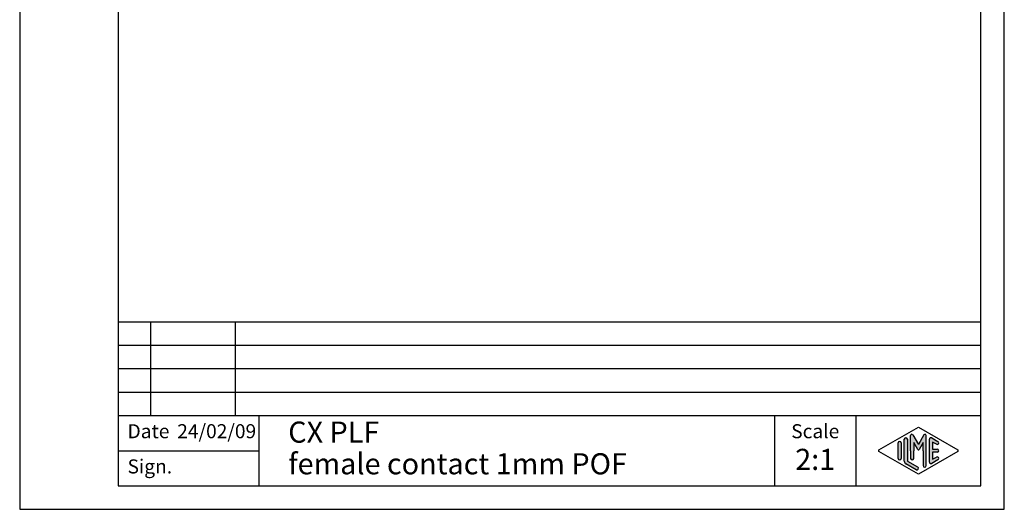
# Model space of a CAD drawing. Units: millimetres. Extents: x -105 to 0, y 0 to 149.
import ezdxf

# ---------------------------------------------------------------- set-up
doc = ezdxf.new("R2010")
doc.units = ezdxf.units.MM
doc.layers.add('1', color=7, linetype='Continuous')
doc.styles.add('CONVERTER_11', font='ARIAL.TTF', dxfattribs={"width": 1.2})
doc.styles.add('CONVERTER_12', font='ARIAL.TTF', dxfattribs={"width": 1.44})

msp = doc.modelspace()

# ---------------------------------------------------------------- hatches: boundary and pattern name
at = {"layer": '1', "linetype": 'Continuous'}
h = msp.add_hatch(color=7, dxfattribs=at)
edge = h.paths.add_edge_path()
edge.add_line((-10.32851632229534, 7.461250080083685), (-10.32851632229534, 5.13501057401635))
edge.add_line((-10.32851632229534, 5.13501057401635), (-9.245229246713736, 4.510037261180798))
edge.add_arc((-9.328516322295345, 4.365672996839351), 0.1666666666666837, -119.98163936884953, 60.01836063114939, ccw=False)
edge.add_line((-9.41180339787695, 4.221308732497903), (-10.49509047345851, 4.846282045333453))
edge.add_arc((-10.32851632229534, 5.13501057401635), 0.3333333333333215, 180.0000000000104, 240.01836063115638, ccw=False)
edge.add_line((-10.66184965562866, 5.13501057401629), (-10.66184965562866, 7.461250080083685))
edge.add_arc((-10.49518298896203, 7.461250080083685), 0.1666666666666909, 0, 180, ccw=False)
h = msp.add_hatch(color=7, dxfattribs=at)
edge = h.paths.add_edge_path()
edge.add_arc((-9.86269988272437, 7.865608656017285), 0.1324831062376642, 30.00000000001384, 180)
edge.add_line((-9.99518298896203, 7.865608656017285), (-9.99518298896203, 6.25))
edge.add_line((-9.99518298896203, 6.25), (-9.99518298896203, 5.423792536316455))
edge.add_arc((-9.828516322295345, 5.423792536316455), 0.1666666666666856, 180, 360)
edge.add_line((-9.661849655628655, 5.423792536316455), (-9.661849655628655, 6.25))
edge.add_line((-9.661849655628655, 6.25), (-9.661849655628655, 7.11602540378442))
edge.add_line((-9.661849655628655, 7.11602540378442), (-9.234018439277405, 6.375))
edge.add_arc((-9.161849655628655, 6.41666666666663), 0.0833333333333545, 209.9999999999622, 330.0000000000177)
edge.add_line((-9.089680871979965, 6.375), (-8.661849655628655, 7.11602540378442))
edge.add_line((-8.661849655628655, 7.11602540378442), (-8.661849655628655, 6.25))
edge.add_line((-8.661849655628655, 6.25), (-8.661849655628655, 4.654134535300898))
edge.add_arc((-8.49518298896197, 4.654134535300898), 0.1666666666666856, 180, 360)
edge.add_line((-8.328516322295345, 4.654134535300898), (-8.328516322295345, 7.865608656017285))
edge.add_arc((-8.460999428533, 7.865608656017285), 0.1324831062376557, 0, 149.9999999999743)
edge.add_line((-8.57573316410702, 7.931850209136145), (-9.161849655628655, 6.91666666666663))
edge.add_line((-9.161849655628655, 6.91666666666663), (-9.747966147150295, 7.931850209136145))
h = msp.add_hatch(color=7, dxfattribs=at)
edge = h.paths.add_edge_path()
edge.add_line((-7.245136731210265, 6.93227043112688), (-7.661849655628655, 7.17268173367597))
edge.add_line((-7.661849655628655, 7.17268173367597), (-7.661849655628655, 6.41666666666663))
edge.add_line((-7.661849655628655, 6.41666666666663), (-7.161849655628655, 6.41666666666663))
edge.add_arc((-7.161849655628655, 6.25), 0.1666666666666847, -90, 90, ccw=False)
edge.add_line((-7.161849655628655, 6.083333333333315), (-7.661849655628655, 6.083333333333315))
edge.add_line((-7.661849655628655, 6.083333333333315), (-7.661849655628655, 5.32731826632397))
edge.add_line((-7.661849655628655, 5.32731826632397), (-7.245136731210265, 5.56772956887312))
edge.add_arc((-7.161849655628655, 5.423365304531615), 0.1666666666666572, -60.01836063116741, 119.9816393688412, ccw=False)
edge.add_line((-7.078562580047105, 5.279001040190165), (-7.745229246713735, 4.894385655574865))
edge.add_arc((-7.828516322295345, 5.038749919916315), 0.1666666666666252, 180, 299.98163936885055, ccw=False)
edge.add_line((-7.99518298896197, 5.038749919916315), (-7.99518298896197, 7.461250080083685))
edge.add_arc((-7.828516322295345, 7.461250080083685), 0.1666666666666874, 60.01836063114939, 180, ccw=False)
edge.add_line((-7.745229246713735, 7.605614344425135), (-7.078562580047105, 7.22099895980972))
edge.add_arc((-7.161849655628655, 7.07663469546833), 0.1666666666666886, -119.98163936885072, 60.01836063115718, ccw=False)
h = msp.add_hatch(color=7, dxfattribs=at)
edge = h.paths.add_edge_path()
edge.add_line((-10.99518298896203, 7.07663469546833), (-10.99518298896203, 5.51962595863165))
edge.add_line((-10.99518298896203, 5.51962595863165), (-10.99518298896203, 5.423365304531615))
edge.add_arc((-11.16184965562866, 5.423365304531615), 0.1666666666666785, 180, 360, ccw=False)
edge.add_line((-11.32851632229534, 5.423365304531615), (-11.32851632229534, 7.07663469546833))
edge.add_arc((-11.16184965562866, 7.07663469546833), 0.1666666666666305, 0, 180, ccw=False)

# ---------------------------------------------------------------- linework, layer by layer
at = {"layer": '1', "color": 7, "linetype": 'Continuous'}
for p, q in [((-105.0000000000001, 148.5000000000001), (-105.0000000000001, 0)), ((0, 0), (0, 148.5000000000001)), ((-94.5, 146.0000000000001), (-94.5, 2.49999999999994)), ((-2.5, 2.49999999999994), (-2.5, 146.0000000000001)), ((-94.5, 20), (-2.5, 20)), ((-91, 17.5), (-91, 20)), ((-82, 17.5), (-82, 20)), ((-94.5, 17.5), (-2.5, 17.5)), ((-91, 15), (-91, 17.5)), ((-82, 15), (-82, 17.5)), ((-94.5, 15), (-2.5, 15)), ((-91, 12.5), (-91, 15)), ((-82, 12.5), (-82, 15)), ((-94.5, 12.5), (-2.5, 12.5)), ((-91, 10), (-91, 12.5)), ((-82, 10), (-82, 12.5)), ((-94.5, 10), (-2.5, 10)), ((-94.5, 10), (-94.5, 2.49999999999994)), ((-79.5, 10), (-79.5, 2.5)), ((-24.5, 10), (-24.5, 2.5)), ((-15.82369931125731, 10), (-15.82369931125731, 2.5)), ((-13.37006729319944, 6.32218213217067), (-9.16184965562866, 8.75)), ((-9.16184965562866, 8.75), (-4.95363201805793, 6.32218213217067)), ((-10.66184965562866, 5.13501057401629), (-10.66184965562866, 7.46125008008369)), ((-10.32851632229534, 7.46125008008369), (-10.32851632229534, 5.13501057401635)), ((-9.99518298896203, 6.25), (-9.99518298896203, 7.86560865601728)), ((-9.7479661471503, 7.93185020913614), (-9.16184965562866, 6.91666666666663)), ((-8.57573316410702, 7.93185020913614), (-9.16184965562866, 6.91666666666663)), ((-8.32851632229534, 4.6541345353009), (-8.32851632229534, 7.86560865601728)), ((-7.99518298896197, 5.03874991991631), (-7.99518298896197, 7.46125008008369)), ((-7.74522924671373, 7.60561434442513), (-7.07856258004711, 7.22099895980972)), ((-11.32851632229534, 5.42336530453161), (-11.32851632229534, 7.07663469546833)), ((-10.99518298896203, 7.07663469546833), (-10.99518298896203, 5.51962595863165)), ((-9.66184965562866, 7.11602540378442), (-9.66184965562866, 6.25)), ((-9.2340184392774, 6.375), (-9.66184965562866, 7.11602540378442)), ((-8.66184965562866, 7.11602540378442), (-9.08968087197997, 6.375)), ((-8.66184965562866, 6.25), (-8.66184965562866, 7.11602540378442)), ((-7.66184965562865, 7.17268173367597), (-7.66184965562865, 6.41666666666663)), ((-7.24513673121027, 6.93227043112688), (-7.66184965562865, 7.17268173367597)), ((-7.66184965562865, 6.41666666666663), (-7.16184965562865, 6.41666666666663)), ((-94.5, 6.25), (-79.5, 6.25)), ((-9.16184965562866, 3.75), (-13.37006729319944, 6.17781786782928)), ((-10.99518298896203, 5.51962595863165), (-10.99518298896203, 5.42336530453161)), ((-9.99518298896203, 6.25), (-9.99518298896203, 5.42379253631645)), ((-9.66184965562866, 5.42379253631645), (-9.66184965562866, 6.25)), ((-4.95363201805793, 6.17781786782928), (-9.16184965562866, 3.75)), ((-8.66184965562866, 6.25), (-8.66184965562866, 4.6541345353009)), ((-7.07856258004711, 5.27900104019017), (-7.74522924671373, 4.89438565557487)), ((-7.66184965562865, 6.08333333333332), (-7.66184965562865, 5.32731826632397)), ((-7.16184965562865, 6.08333333333332), (-7.66184965562865, 6.08333333333332)), ((-7.66184965562865, 5.32731826632397), (-7.24513673121027, 5.56772956887312)), ((-9.41180339787695, 4.2213087324979), (-10.49509047345851, 4.84628204533345)), ((-10.32851632229534, 5.13501057401635), (-9.24522924671374, 4.5100372611808)), ((-94.5, 2.49999999999994), (-2.5, 2.49999999999994)), ((-105.0000000000001, 0), (0, 0))]:
    msp.add_line(p, q, dxfattribs=at)
for centre, radius, start, end in [((-10.49518298896203, 7.46125008008369), 0.1666666666666909, 0, 180), ((-9.86269988272437, 7.86560865601728), 0.1324831062376642, 30.00000000001384, 180), ((-8.460999428533, 7.86560865601728), 0.1324831062376557, 0, 149.9999999999743), ((-7.82851632229534, 7.46125008008369), 0.1666666666666874, 60.01836063114941, 180), ((-13.32842375540861, 6.25), 0.0833333333333053, 119.9816393688866, 240.0183606311338), ((-11.16184965562866, 7.07663469546833), 0.1666666666666305, 0, 180), ((-9.16184965562866, 6.41666666666663), 0.0833333333333545, 209.9999999999622, 330.0000000000177), ((-7.16184965562865, 7.07663469546833), 0.1666666666666886, 240.0183606311493, 60.01836063115717), ((-7.16184965562865, 6.25), 0.1666666666666847, 270, 90), ((-4.99527555584871, 6.25), 0.0833333333333293, 299.9816393688334, 60.01836063114615), ((-11.16184965562866, 5.42336530453161), 0.1666666666666785, 180, 0), ((-9.82851632229534, 5.42379253631645), 0.1666666666666856, 180, 0), ((-7.16184965562865, 5.42336530453161), 0.1666666666666572, 299.9816393688326, 119.9816393688413), ((-10.32851632229534, 5.13501057401635), 0.3333333333333215, 180.0000000000104, 240.0183606311564), ((-9.32851632229534, 4.36567299683935), 0.1666666666666837, 240.0183606311504, 60.01836063114937), ((-8.49518298896197, 4.6541345353009), 0.1666666666666856, 180, 0), ((-7.82851632229534, 5.03874991991631), 0.1666666666666252, 180, 299.9816393688506)]:
    msp.add_arc(centre, radius, start, end, dxfattribs=at)

# ---------------------------------------------------------------- texts
at = {"layer": '1', "color": 7}
for s, insert, char_height, attachment_point, line_spacing_factor, style in [('Date', (-93.49999999999999, 8.13031971037799), 1.5, 4, 1.32052821128451, 'CONVERTER_11'), ('24/02/09', (-88.2, 8.13031971037799), 1.5, 4, 1.32052821128451, 'CONVERTER_11'), ('CX PLF\\Pfemale contact 1mm POF', (-76.36184965562863, 6.25), 2.25, 4, 0.90036014405762, 'CONVERTER_12'), ('Scale', (-20.16184965562864, 8.13031971037799), 1.5, 5, 1.32052821128451, 'CONVERTER_11'), ('2:1', (-20.16184965562864, 5.03031971037803), 2.25, 5, 1.32052821128451, 'CONVERTER_11'), ('Sign.', (-93.49999999999999, 4.375), 1.5, 4, 1.32052821128451, 'CONVERTER_11')]:
    msp.add_mtext(s, dxfattribs=dict(at, insert=insert, char_height=char_height, attachment_point=attachment_point, line_spacing_factor=line_spacing_factor, style=style))

doc.saveas('drawing.dxf')
